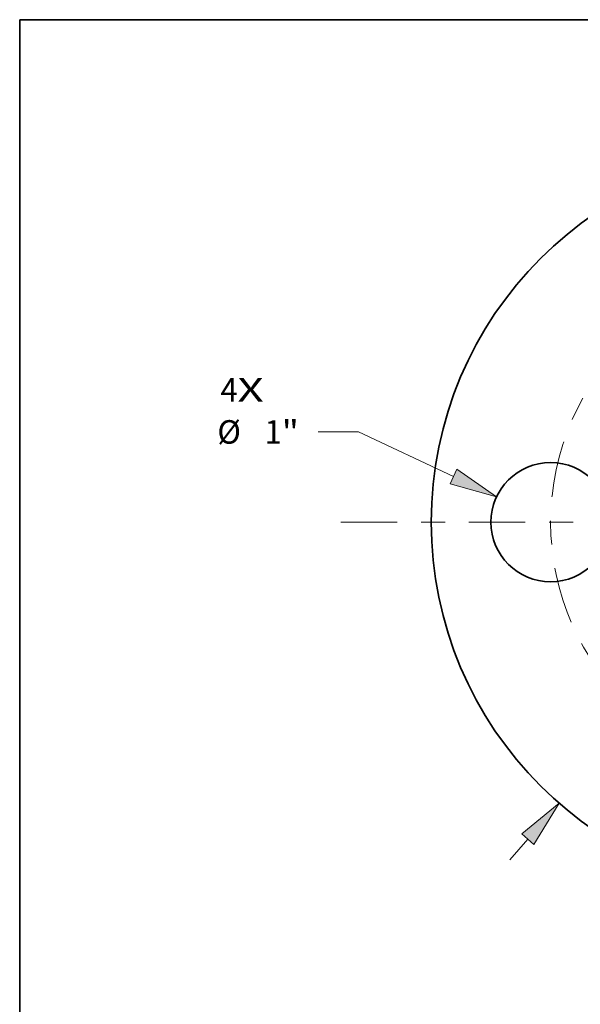
# Model space of a CAD drawing. Extents: x 0 to 10.8, y 0 to 8.3.
# Drawn here: x 0.2 to 2.6, y 4.1 to 8.3 of the extents above; entities that cross this region are included whole.
import ezdxf
from ezdxf.enums import TextEntityAlignment as Align

# ---------------------------------------------------------------- set-up
doc = ezdxf.new("R2010")
doc.units = 0
doc.header["$MEASUREMENT"] = 0
doc.linetypes.add('DASHDOT', pattern=[18.5, 12, -3, 0.5, -3])
doc.layers.get('0').update_dxf_attribs({"lineweight": 13})
doc.layers.add('1', color=7, linetype='Continuous', lineweight=13)
doc.styles.get("Standard").update_dxf_attribs({"font": 'isocp.shx'})

# ---------------------------------------------------------------- blocks, each defined once
blk = doc.blocks.new('BLOCK7')
at = {"color": 7, "lineweight": 13, "ltscale": 0.03937}
for s, p, p2 in [('4', (-4.891, 1.0104), (-4.7488, 1.0104)), ('X', (-4.7488, 1.0104), (-4.53, 1.0104))]:
    blk.add_text(s, height=0.1969, dxfattribs=at).set_placement(p, p2, align=Align.FIT)
blk = doc.blocks.new('BLOCK8')
at = {"color": 7, "lineweight": 13, "ltscale": 0.016476}
blk.add_line((2.3171, 2.6564), (2.7503, 3.1531), dxfattribs=at)
at = {"color": 7, "lineweight": 13, "ltscale": 0.0085}
blk.add_line((2.7503, 3.1531), (3.0903, 3.1531), dxfattribs=at)
at = {"color": 7, "lineweight": 13, "ltscale": 0.005748}
blk.add_line((-2.4682, -2.8297), (-2.3171, -2.6564), dxfattribs=at)
at = {"color": 7, "lineweight": 13, "ltscale": 0.03937}
for points in [[(2.2668, 2.7003), (2.0542, 2.355), (2.3673, 2.6126)], [(-2.2668, -2.7003), (-2.0542, -2.355), (-2.3673, -2.6126)]]:
    blk.add_lwpolyline(points, close=True, dxfattribs=at)
for points in [[(2.2668, 2.7003), (2.0542, 2.355), (2.2668, 2.7003), (2.3673, 2.6126)], [(-2.2668, -2.7003), (-2.0542, -2.355), (-2.2668, -2.7003), (-2.3673, -2.6126)]]:
    blk.add_solid(points, dxfattribs=at)
for s, height, p, p2 in [('%%c', 0.19685, (3.2503, 3.0547), (3.4472, 3.0547)), ('6.25', 0.19685, (3.6472, 3.0547), (4.145, 3.0547)), ('"', 0.1969, (4.145, 3.0547), (4.2893, 3.0547))]:
    blk.add_text(s, height=height, dxfattribs=at).set_placement(p, p2, align=Align.FIT)
blk = doc.blocks.new('BLOCK9')
at = {"color": 7, "lineweight": 13, "ltscale": 0.0085}
blk.add_line((-3.7339, 0.7562), (-4.0739, 0.7562), dxfattribs=at)
at = {"color": 7, "lineweight": 13, "ltscale": 0.03937}
blk.add_line((-2.9395, 0.3828), (-3.7339, 0.7562), dxfattribs=at)
blk.add_lwpolyline([(-2.9679, 0.3225), (-2.5775, 0.2127), (-2.9112, 0.4431)], close=True, dxfattribs=at)
blk.add_solid([(-2.9679, 0.3225), (-2.5775, 0.2127), (-2.9679, 0.3225), (-2.9112, 0.4431)], dxfattribs=at)
for s, height, p, p2 in [('%%c', 0.19685, (-4.9174, 0.6577), (-4.7205, 0.6577)), ('1', 0.1969, (-4.5205, 0.6577), (-4.3783, 0.6577)), ('"', 0.1969, (-4.3783, 0.6577), (-4.2339, 0.6577))]:
    blk.add_text(s, height=height, dxfattribs=at).set_placement(p, p2, align=Align.FIT)
blk = doc.blocks.new('BLOCK11')
at = {"color": 7, "linetype": 'DASHDOT', "lineweight": 13, "ltscale": 0.03937}
blk.add_line((-3.8821, 0), (-0.3679, 0), dxfattribs=at)
blk.add_arc((0, 0), 2.125, 132.62308, 227.37692, dxfattribs=at)

msp = doc.modelspace()

# ---------------------------------------------------------------- linework, layer by layer
at = {"color": 7, "lineweight": 35, "ltscale": 0.03937}
for centre, radius in [((3.5369, 6.1449), 1.5625), ((2.4744, 6.1449), 0.25)]:
    msp.add_circle(centre, radius, dxfattribs=at)
at = {"layer": '1', "color": 7, "lineweight": 35, "ltscale": 0.03937}
for p, q in [((0.25, 0.25), (0.25, 8.25)), ((0.25, 8.25), (10.75, 8.25))]:
    msp.add_line(p, q, dxfattribs=at)

# ---------------------------------------------------------------- block references
at = {"lineweight": 0, "xscale": 0.5, "yscale": 0.5, "zscale": 0.5}
for name in ['BLOCK8', 'BLOCK11', 'BLOCK7', 'BLOCK9']:
    msp.add_blockref(name, (3.5369, 6.1449), dxfattribs=at)

doc.saveas('drawing.dxf')
